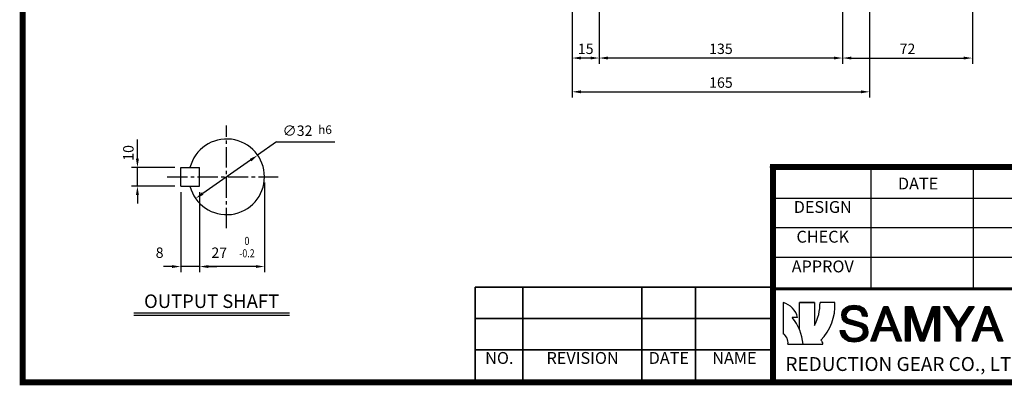
# Model space of a CAD drawing. Extents: x -2 to 840, y -2 to 594.
# Drawn here: x -2 to 545, y -2 to 201 of the extents above; entities that cross this region are included whole.
import ezdxf
from ezdxf.enums import TextEntityAlignment as Align

# ---------------------------------------------------------------- set-up
doc = ezdxf.new("R2010")
doc.units = 0
doc.header["$LTSCALE"] = 15
doc.header["$MEASUREMENT"] = 0
doc.linetypes.add('CENTER2', pattern=[1.125, 0.75, -0.125, 0.125, -0.125])
doc.layers.get('0').update_dxf_attribs({"color": 3, "linetype": 'CONTINUOUS'})
doc.layers.get('DEFPOINTS').update_dxf_attribs({"linetype": 'CONTINUOUS'})
for name, color, linetype in [('1', 1, 'CONTINUOUS'), ('3', 3, 'CONTINUOUS'), ('4', 4, 'CONTINUOUS'), ('5', 5, 'CONTINUOUS'), ('CEN', 1, 'CENTER2'), ('DIM', 2, 'CONTINUOUS'), ('TEXT2', 2, 'CONTINUOUS')]:
    doc.layers.add(name, color=color, linetype=linetype)
doc.styles.add('ROMANS', font='ROMANS.shx')
doc.styles.get("Standard").update_dxf_attribs({"font": 'romans.shx'})
doc.dimstyles.get("Standard").update_dxf_attribs({"dimtxt": 0.18, "dimasz": 0.18, "dimexe": 0.18, "dimexo": 0.0625, "dimgap": 0.09, "dimtad": 0, "dimtih": 1, "dimtoh": 1, "dimdec": 4, "dimzin": 0, "dimtxsty": 'STANDARD', "dimcen": 0.09, "dimazin": 3, "dimtfac": 1, "dimtdec": 4, "dimtofl": 0, "dimtmove": 0, "dimatfit": 3, "dimtolj": 1, "dimtzin": 0})

# ---------------------------------------------------------------- blocks, each defined once
blk = doc.blocks.new('*D9')
at = {"color": 2, "linetype": 'BYBLOCK'}
blk.add_line((122.04, 157.48), (95.48, 138.92), dxfattribs=at)
for points in [[(121.58, 158.14), (122.5, 156.83), (125.97, 160.23)], [(95.02, 139.57), (95.94, 138.26), (91.55, 136.17)]]:
    blk.add_solid(points, dxfattribs=at)
at = {"layer": 'DEFPOINTS', "color": 0, "linetype": 'BYBLOCK'}
for p in [(125.97, 160.23), (91.55, 136.17)]:
    blk.add_point(p, dxfattribs=at)
at = {"color": 4, "linetype": 'BYBLOCK', "insert": (148.07, 173.81), "char_height": 5.76, "attachment_point": 5, "style": 'ROMANS'}
blk.add_mtext('\\A1;∅32', dxfattribs=at)
blk = doc.blocks.new('*D8')
at = {"color": 2, "linetype": 'BYBLOCK'}
for p, q in [((129.76, 145), (129.76, 95.2)), ((93.76, 139.75), (93.76, 95.2)), ((124.96, 98.4), (98.56, 98.4))]:
    blk.add_line(p, q, dxfattribs=at)
for points in [[(98.56, 99.2), (98.56, 97.6), (93.76, 98.4)], [(124.96, 99.2), (124.96, 97.6), (129.76, 98.4)]]:
    blk.add_solid(points, dxfattribs=at)
at = {"layer": 'DEFPOINTS', "color": 0, "linetype": 'BYBLOCK'}
for p in [(129.76, 148.2), (93.76, 142.95), (93.76, 98.4)]:
    blk.add_point(p, dxfattribs=at)
at = {"color": 4, "linetype": 'BYBLOCK', "insert": (104.67, 106.09), "char_height": 5.76, "attachment_point": 5, "style": 'ROMANS'}
blk.add_mtext('\\A1;27', dxfattribs=at)
blk = doc.blocks.new('*D7')
at = {"color": 2, "linetype": 'BYBLOCK'}
for p, q in [((83.26, 139.75), (83.26, 95.2)), ((78.46, 98.4), (73.66, 98.4)), ((93.76, 98.4), (83.26, 98.4)), ((93.76, 98.4), (83.26, 98.4)), ((98.56, 98.4), (103.36, 98.4))]:
    blk.add_line(p, q, dxfattribs=at)
for points in [[(78.46, 99.2), (78.46, 97.6), (83.26, 98.4)], [(98.56, 99.2), (98.56, 97.6), (93.76, 98.4)]]:
    blk.add_solid(points, dxfattribs=at)
at = {"layer": 'DEFPOINTS', "color": 0, "linetype": 'BYBLOCK'}
for p in [(83.26, 142.95), (83.26, 98.4), (93.76, 98.4)]:
    blk.add_point(p, dxfattribs=at)
at = {"color": 4, "linetype": 'BYBLOCK', "insert": (71.57, 106.09), "char_height": 5.76, "attachment_point": 5, "style": 'ROMANS'}
blk.add_mtext('\\A1;8', dxfattribs=at)
blk = doc.blocks.new('*D33')
at = {"color": 2, "linetype": 'BYBLOCK'}
for p, q in [((526.87, 340.59), (526.87, 176.84)), ((454.87, 217.97), (454.87, 176.84)), ((459.67, 180.04), (522.07, 180.04))]:
    blk.add_line(p, q, dxfattribs=at)
for points in [[(459.67, 180.84), (459.67, 179.24), (454.87, 180.04)], [(522.07, 180.84), (522.07, 179.24), (526.87, 180.04)]]:
    blk.add_solid(points, dxfattribs=at)
at = {"layer": 'DEFPOINTS', "color": 0, "linetype": 'BYBLOCK'}
for p in [(526.87, 343.79), (454.87, 221.17), (526.87, 180.04)]:
    blk.add_point(p, dxfattribs=at)
at = {"color": 4, "linetype": 'BYBLOCK', "insert": (490.87, 185.16), "char_height": 5.76, "attachment_point": 5, "style": 'ROMANS'}
blk.add_mtext('\\A1;72', dxfattribs=at)
blk = doc.blocks.new('*D19')
at = {"color": 2, "linetype": 'BYBLOCK'}
for p, q in [((383.7, 255.47), (383.7, 192.97)), ((218.7, 211.72), (218.7, 192.97)), ((223.5, 196.17), (378.9, 196.17))]:
    blk.add_line(p, q, dxfattribs=at)
for points in [[(223.5, 196.97), (223.5, 195.37), (218.7, 196.17)], [(378.9, 196.97), (378.9, 195.37), (383.7, 196.17)]]:
    blk.add_solid(points, dxfattribs=at)
at = {"layer": 'DEFPOINTS', "color": 0, "linetype": 'BYBLOCK'}
for p in [(383.7, 258.67), (218.7, 214.92), (383.7, 196.17)]:
    blk.add_point(p, dxfattribs=at)
at = {"color": 4, "linetype": 'BYBLOCK', "insert": (301.2, 201.29), "char_height": 5.76, "attachment_point": 5, "style": 'ROMANS'}
blk.add_mtext('\\A1;165', dxfattribs=at)
blk = doc.blocks.new('*D17')
at = {"color": 2, "linetype": 'BYBLOCK'}
for p, q in [((233.7, 252.85), (233.7, 211.72)), ((363.9, 214.92), (238.5, 214.92))]:
    blk.add_line(p, q, dxfattribs=at)
for points in [[(238.5, 215.72), (238.5, 214.12), (233.7, 214.92)], [(363.9, 215.72), (363.9, 214.12), (368.7, 214.92)]]:
    blk.add_solid(points, dxfattribs=at)
at = {"layer": 'DEFPOINTS', "color": 0, "linetype": 'BYBLOCK'}
for p in [(233.7, 256.05), (233.7, 214.92), (368.7, 214.92)]:
    blk.add_point(p, dxfattribs=at)
at = {"color": 4, "linetype": 'BYBLOCK', "insert": (301.2, 220.04), "char_height": 5.76, "attachment_point": 5, "style": 'ROMANS'}
blk.add_mtext('\\A1;135', dxfattribs=at)
blk = doc.blocks.new('*D18')
at = {"color": 2, "linetype": 'BYBLOCK'}
for p, q in [((218.7, 255.47), (218.7, 211.72)), ((228.9, 214.92), (223.5, 214.92))]:
    blk.add_line(p, q, dxfattribs=at)
for points in [[(223.5, 215.72), (223.5, 214.12), (218.7, 214.92)], [(228.9, 215.72), (228.9, 214.12), (233.7, 214.92)]]:
    blk.add_solid(points, dxfattribs=at)
at = {"layer": 'DEFPOINTS', "color": 0, "linetype": 'BYBLOCK'}
for p in [(218.7, 258.67), (218.7, 214.92), (233.7, 214.92)]:
    blk.add_point(p, dxfattribs=at)
at = {"color": 4, "linetype": 'BYBLOCK', "insert": (226.2, 220.04), "char_height": 5.76, "attachment_point": 5, "style": 'ROMANS'}
blk.add_mtext('\\A1;15', dxfattribs=at)
blk = doc.blocks.new('*X1')
at = {"color": 0}
for p, q in [((236.33, 20.31), (236.88, 20.86)), ((236.35, 20.51), (236.7, 20.86)), ((236.45, 20.78), (236.52, 20.86)), ((236.5, 20.31), (237.05, 20.86)), ((236.68, 20.31), (237.23, 20.86)), ((236.86, 20.31), (237.41, 20.86)), ((237.03, 20.31), (237.59, 20.86)), ((237.21, 20.31), (237.76, 20.86)), ((237.39, 20.31), (237.94, 20.86)), ((237.56, 20.31), (238.12, 20.86)), ((237.74, 20.31), (238.29, 20.86)), ((237.92, 20.31), (238.45, 20.83)), ((238.09, 20.31), (238.49, 20.7)), ((238.27, 20.31), (238.54, 20.57)), ((238.45, 20.31), (238.59, 20.44)), ((238.62, 20.31), (238.63, 20.31))]:
    blk.add_line(p, q, dxfattribs=at)
blk = doc.blocks.new('*X2')
at = {"color": 0}
for p, q in [((236.25, 22.17), (237.3, 23.22)), ((236.35, 22.45), (237.39, 23.49)), ((236.46, 22.73), (237.49, 23.77)), ((236.56, 23.01), (237.58, 24.04)), ((236.66, 23.3), (237.68, 24.31)), ((236.77, 23.58), (237.58, 24.39)), ((236.87, 23.86), (237.41, 24.39)), ((236.98, 24.14), (237.23, 24.39)), ((237.42, 23.52), (237.91, 24.01)), ((237.47, 23.39), (237.96, 23.88)), ((237.49, 23.77), (237.86, 24.13)), ((237.52, 23.26), (238.01, 23.75)), ((237.57, 23.14), (238.06, 23.63)), ((237.58, 24.04), (237.81, 24.26)), ((237.61, 23.01), (238.11, 23.5)), ((237.66, 22.88), (238.16, 23.37)), ((237.68, 24.31), (237.76, 24.39)), ((237.71, 22.75), (238.21, 23.25)), ((235.62, 20.49), (236.73, 21.59)), ((235.73, 20.77), (236.83, 21.87)), ((235.83, 21.05), (236.92, 22.14)), ((235.94, 21.33), (237.02, 22.41)), ((236.04, 21.61), (237.11, 22.68)), ((236.14, 21.89), (237.2, 22.95)), ((237.76, 22.62), (238.26, 23.12)), ((237.81, 22.49), (238.31, 22.99)), ((237.86, 22.36), (238.36, 22.87)), ((237.9, 22.24), (238.41, 22.74)), ((237.95, 22.11), (238.46, 22.61)), ((238, 21.98), (238.51, 22.48)), ((238.05, 21.85), (238.56, 22.36)), ((238.1, 21.72), (238.61, 22.23)), ((238.14, 21.59), (238.66, 22.1)), ((238.19, 21.46), (238.71, 21.98)), ((238.24, 21.34), (238.76, 21.85)), ((238.29, 21.21), (238.81, 21.72)), ((238.34, 21.08), (238.86, 21.6)), ((235, 18.8), (236.16, 19.97)), ((235.1, 19.08), (236.26, 20.24)), ((235.21, 19.36), (236.35, 20.51)), ((235.31, 19.64), (236.45, 20.78)), ((235.41, 19.92), (236.54, 21.05)), ((235.52, 20.2), (236.64, 21.32)), ((238.39, 20.95), (238.91, 21.47)), ((238.45, 20.83), (238.95, 21.34)), ((238.49, 20.7), (239, 21.22)), ((238.54, 20.57), (239.05, 21.09)), ((238.59, 20.44), (239.1, 20.96)), ((238.63, 20.31), (239.15, 20.84)), ((238.68, 20.18), (239.2, 20.71)), ((238.73, 20.05), (239.25, 20.58)), ((238.77, 19.92), (239.3, 20.45)), ((238.82, 19.79), (239.35, 20.33)), ((238.87, 19.66), (239.4, 20.2)), ((238.91, 19.53), (239.45, 20.07)), ((238.96, 19.4), (239.5, 19.95)), ((234.94, 18.56), (236.07, 19.7)), ((235.11, 18.56), (235.98, 19.42)), ((235.29, 18.56), (235.88, 19.15)), ((235.47, 18.56), (235.79, 18.88)), ((235.64, 18.56), (235.69, 18.61)), ((239.01, 19.27), (239.55, 19.82)), ((239.05, 19.14), (239.6, 19.69)), ((239.1, 19.01), (239.65, 19.57)), ((239.15, 18.88), (239.7, 19.44)), ((239.19, 18.75), (239.75, 19.31)), ((239.24, 18.62), (239.8, 19.19)), ((239.34, 18.55), (239.85, 19.06)), ((239.52, 18.55), (239.9, 18.93)), ((239.7, 18.55), (239.95, 18.81)), ((239.87, 18.55), (240, 18.68))]:
    blk.add_line(p, q, dxfattribs=at)
blk = doc.blocks.new('*X0')
at = {"color": 0}
for p, q in [((230.03, 22.85), (231.72, 24.54)), ((230.05, 23.04), (231.52, 24.52)), ((230.06, 22.7), (231.92, 24.57)), ((230.08, 23.25), (231.32, 24.49)), ((230.09, 22.55), (230.83, 23.3)), ((230.13, 23.48), (231.03, 24.38)), ((230.26, 23.78), (230.71, 24.23)), ((231.21, 23.67), (232.12, 24.59)), ((231.52, 23.8), (232.28, 24.57)), ((231.75, 23.86), (232.44, 24.55)), ((231.95, 23.88), (232.59, 24.53)), ((232.14, 23.89), (232.75, 24.51)), ((232.3, 23.88), (232.9, 24.48)), ((232.45, 23.86), (233.05, 24.45)), ((232.61, 23.83), (233.16, 24.39)), ((232.74, 23.79), (233.28, 24.33)), ((232.86, 23.73), (233.39, 24.27)), ((232.98, 23.68), (233.51, 24.21)), ((233.09, 23.61), (233.63, 24.15)), ((233.18, 23.52), (233.71, 24.05)), ((233.26, 23.43), (233.79, 23.96)), ((233.34, 23.33), (233.88, 23.87)), ((233.4, 23.21), (233.96, 23.77)), ((233.46, 23.1), (234.03, 23.66)), ((233.49, 22.95), (234.08, 23.54)), ((233.51, 22.79), (234.14, 23.42)), ((233.64, 22.74), (234.19, 23.3)), ((230.12, 22.4), (230.76, 23.04)), ((230.14, 22.25), (230.72, 22.83)), ((230.22, 22.15), (230.76, 22.7)), ((230.29, 22.05), (230.81, 22.56)), ((230.37, 21.95), (230.89, 22.47)), ((230.45, 21.85), (230.97, 22.38)), ((230.55, 21.78), (231.08, 22.31)), ((230.66, 21.71), (231.21, 22.26)), ((230.77, 21.64), (231.34, 22.21)), ((230.88, 21.58), (231.47, 22.17)), ((231, 21.52), (231.61, 22.13)), ((231.14, 21.48), (231.74, 22.09)), ((231.28, 21.44), (231.88, 22.05)), ((231.42, 21.41), (232.02, 22.01)), ((231.55, 21.37), (232.16, 21.97)), ((231.69, 21.33), (232.29, 21.93)), ((231.83, 21.29), (232.43, 21.89)), ((231.97, 21.25), (232.57, 21.85)), ((232.11, 21.21), (232.7, 21.81)), ((232.24, 21.17), (232.84, 21.77)), ((232.38, 21.13), (232.98, 21.73)), ((232.52, 21.1), (233.11, 21.69)), ((232.66, 21.06), (233.25, 21.65)), ((232.8, 21.02), (233.39, 21.61)), ((232.93, 20.98), (233.51, 21.55)), ((233.81, 22.74), (234.23, 23.16)), ((233.98, 22.73), (234.25, 23)), ((234.15, 22.73), (234.27, 22.84)), ((229.79, 20.31), (229.83, 20.35)), ((229.81, 20.15), (230.01, 20.35)), ((229.83, 19.99), (230.19, 20.35)), ((229.85, 19.84), (230.36, 20.35)), ((229.91, 19.72), (230.54, 20.35)), ((229.97, 19.6), (230.57, 20.21)), ((230.02, 19.48), (230.59, 20.05)), ((230.08, 19.36), (230.62, 19.9)), ((232.32, 18.42), (234.35, 20.45)), ((232.52, 18.44), (234.37, 20.3)), ((232.71, 18.46), (234.4, 20.15)), ((232.91, 18.48), (234.4, 19.97)), ((233.06, 20.93), (233.62, 21.49)), ((233.19, 20.88), (233.73, 21.42)), ((233.31, 20.82), (233.84, 21.36)), ((233.4, 20.74), (233.96, 21.29)), ((233.49, 20.65), (234.03, 21.19)), ((233.57, 20.55), (234.1, 21.08)), ((233.61, 20.42), (234.17, 20.98)), ((233.64, 20.27), (234.24, 20.87)), ((233.64, 19.91), (234.32, 20.6)), ((233.66, 20.12), (234.29, 20.75)), ((230.15, 19.26), (230.69, 19.8)), ((230.24, 19.17), (230.76, 19.69)), ((230.33, 19.08), (230.83, 19.58)), ((230.42, 18.99), (230.92, 19.5)), ((230.5, 18.9), (231.01, 19.41)), ((230.6, 18.82), (231.1, 19.32)), ((230.72, 18.76), (231.22, 19.26)), ((230.83, 18.7), (231.34, 19.21)), ((230.95, 18.64), (231.47, 19.16)), ((231.07, 18.58), (231.6, 19.11)), ((231.18, 18.52), (231.76, 19.09)), ((231.33, 18.49), (231.92, 19.08)), ((231.49, 18.47), (232.08, 19.06)), ((231.65, 18.45), (232.26, 19.07)), ((231.8, 18.43), (232.45, 19.08)), ((231.96, 18.41), (232.66, 19.12)), ((232.12, 18.39), (232.91, 19.18)), ((233.18, 18.57), (234.35, 19.75)), ((233.47, 18.69), (234.27, 19.49))]:
    blk.add_line(p, q, dxfattribs=at)
blk = doc.blocks.new('*X3')
at = {"color": 0}
for p, q in [((240.76, 23.68), (241.48, 24.4)), ((240.76, 23.86), (241.31, 24.4)), ((240.76, 24.03), (241.13, 24.4)), ((240.76, 24.21), (240.95, 24.4)), ((240.76, 24.39), (240.78, 24.4)), ((240.76, 23.5), (241.52, 24.26)), ((240.76, 23.33), (241.52, 24.08)), ((240.76, 23.15), (241.52, 23.9)), ((240.76, 22.97), (241.52, 23.73)), ((240.76, 22.8), (241.52, 23.55)), ((240.76, 22.62), (241.52, 23.37)), ((240.76, 22.44), (241.52, 23.2)), ((241.52, 24.08), (241.84, 24.4)), ((241.52, 24.26), (241.66, 24.4)), ((241.52, 23.9), (241.95, 24.34)), ((241.52, 23.73), (242, 24.21)), ((241.52, 23.55), (242.04, 24.07)), ((241.52, 23.38), (242.08, 23.94)), ((241.57, 23.25), (242.13, 23.81)), ((241.61, 23.12), (242.17, 23.68)), ((241.66, 22.98), (242.22, 23.54)), ((241.7, 22.85), (242.26, 23.41)), ((241.75, 22.72), (242.3, 23.28)), ((244.44, 22.06), (245.62, 23.23)), ((244.54, 22.33), (245.69, 23.48)), ((244.64, 22.61), (245.69, 23.66)), ((244.74, 22.88), (245.69, 23.84)), ((244.83, 23.16), (245.69, 24.01)), ((244.93, 23.43), (245.69, 24.19)), ((245.03, 23.71), (245.69, 24.37)), ((245.13, 23.98), (245.54, 24.39)), ((245.23, 24.26), (245.36, 24.39)), ((245.69, 23.66), (246.42, 24.39)), ((245.69, 23.84), (246.24, 24.39)), ((245.69, 24.01), (246.07, 24.39)), ((245.69, 24.19), (245.89, 24.39)), ((245.69, 24.37), (245.71, 24.39)), ((245.69, 23.48), (246.46, 24.25)), ((245.69, 23.31), (246.46, 24.07)), ((245.69, 23.13), (246.46, 23.9)), ((245.69, 22.95), (246.46, 23.72)), ((245.69, 22.78), (246.46, 23.54)), ((245.69, 22.6), (246.46, 23.36)), ((245.69, 22.42), (246.46, 23.19)), ((240.76, 22.27), (241.52, 23.02)), ((240.76, 22.09), (241.52, 22.84)), ((240.76, 21.91), (241.52, 22.67)), ((240.76, 21.74), (241.52, 22.49)), ((240.76, 21.56), (241.52, 22.31)), ((240.76, 21.38), (241.52, 22.14)), ((240.76, 21.21), (241.52, 21.96)), ((240.76, 21.03), (241.52, 21.78)), ((240.76, 20.85), (241.52, 21.61)), ((241.79, 22.59), (242.35, 23.15)), ((241.84, 22.46), (242.39, 23.01)), ((241.88, 22.33), (242.44, 22.88)), ((241.93, 22.2), (242.48, 22.75)), ((241.98, 22.07), (242.52, 22.61)), ((242.02, 21.93), (242.57, 22.48)), ((242.07, 21.8), (242.61, 22.35)), ((242.11, 21.67), (242.66, 22.22)), ((242.16, 21.54), (242.7, 22.08)), ((242.2, 21.41), (242.74, 21.95)), ((242.25, 21.28), (242.79, 21.82)), ((242.29, 21.15), (242.83, 21.68)), ((242.34, 21.02), (242.88, 21.55)), ((243.85, 20.41), (245, 21.55)), ((243.95, 20.68), (245.1, 21.83)), ((244.05, 20.96), (245.2, 22.11)), ((244.15, 21.23), (245.31, 22.39)), ((244.24, 21.51), (245.41, 22.67)), ((244.34, 21.78), (245.51, 22.95)), ((245.69, 22.25), (246.46, 23.01)), ((245.69, 22.07), (246.46, 22.83)), ((245.69, 21.89), (246.46, 22.66)), ((245.69, 21.72), (246.46, 22.48)), ((245.69, 21.54), (246.46, 22.3)), ((245.69, 21.36), (246.46, 22.13)), ((245.69, 21.19), (246.46, 21.95)), ((245.69, 21.01), (246.46, 21.77)), ((245.69, 20.83), (246.46, 21.6)), ((240.76, 20.68), (241.52, 21.43)), ((240.76, 20.5), (241.52, 21.25)), ((240.76, 20.32), (241.52, 21.08)), ((240.76, 20.14), (241.52, 20.9)), ((240.76, 19.97), (241.52, 20.72)), ((240.76, 19.79), (241.52, 20.55)), ((240.76, 19.61), (241.52, 20.37)), ((240.76, 19.44), (241.52, 20.19)), ((240.76, 19.26), (241.52, 20.01)), ((242.39, 20.88), (242.92, 21.42)), ((242.43, 20.75), (242.96, 21.29)), ((242.48, 20.62), (243.01, 21.15)), ((242.52, 20.49), (243.05, 21.02)), ((242.57, 20.36), (243.1, 20.89)), ((242.61, 20.23), (243.14, 20.75)), ((242.66, 20.1), (243.18, 20.62)), ((242.71, 19.97), (243.23, 20.49)), ((242.75, 19.84), (243.27, 20.36)), ((242.8, 19.7), (243.32, 20.22)), ((242.84, 19.57), (243.36, 20.09)), ((242.89, 19.44), (243.4, 19.96)), ((243.07, 18.92), (244.58, 20.43)), ((243.12, 18.79), (244.48, 20.15)), ((243.16, 18.65), (244.37, 19.87)), ((243.56, 19.58), (244.68, 20.71)), ((243.65, 19.86), (244.79, 20.99)), ((243.75, 20.13), (244.89, 21.27)), ((245.69, 20.66), (246.46, 21.42)), ((245.69, 20.48), (246.46, 21.24)), ((245.69, 20.3), (246.46, 21.07)), ((245.69, 20.12), (246.46, 20.89)), ((245.69, 19.95), (246.46, 20.71)), ((245.69, 19.77), (246.46, 20.54)), ((245.69, 19.59), (246.46, 20.36)), ((245.69, 19.42), (246.46, 20.18)), ((245.69, 19.24), (246.46, 20.01)), ((240.76, 19.08), (241.52, 19.84)), ((240.76, 18.91), (241.52, 19.66)), ((240.76, 18.73), (241.52, 19.48)), ((240.77, 18.56), (241.52, 19.31)), ((240.95, 18.56), (241.52, 19.13)), ((241.12, 18.56), (241.52, 18.95)), ((241.3, 18.56), (241.52, 18.78)), ((241.48, 18.56), (241.52, 18.6)), ((242.93, 19.31), (243.45, 19.83)), ((242.98, 19.18), (243.49, 19.69)), ((243.02, 19.05), (243.54, 19.56)), ((243.24, 18.56), (244.27, 19.59)), ((243.42, 18.56), (244.17, 19.31)), ((243.6, 18.56), (244.06, 19.03)), ((243.78, 18.56), (243.96, 18.75)), ((245.69, 19.06), (246.46, 19.83)), ((245.69, 18.89), (246.46, 19.65)), ((245.69, 18.71), (246.46, 19.48)), ((245.72, 18.56), (246.46, 19.3)), ((245.9, 18.56), (246.46, 19.12)), ((246.07, 18.56), (246.46, 18.95)), ((246.25, 18.56), (246.46, 18.77)), ((246.43, 18.56), (246.46, 18.59))]:
    blk.add_line(p, q, dxfattribs=at)
blk = doc.blocks.new('*X4')
at = {"color": 0}
for p, q in [((247.2, 24.29), (247.31, 24.4)), ((247.27, 24.18), (247.49, 24.4)), ((247.34, 24.07), (247.67, 24.4)), ((247.41, 23.96), (247.84, 24.4)), ((247.47, 23.85), (248, 24.38)), ((247.54, 23.74), (248.06, 24.27)), ((247.61, 23.63), (248.13, 24.16)), ((247.68, 23.52), (248.2, 24.04)), ((247.75, 23.42), (248.26, 23.93)), ((247.81, 23.31), (248.33, 23.82)), ((247.88, 23.2), (248.4, 23.71)), ((247.95, 23.09), (248.46, 23.6)), ((248.02, 22.98), (248.53, 23.49)), ((248.08, 22.87), (248.6, 23.38)), ((248.15, 22.76), (248.66, 23.27)), ((249.17, 21.13), (251.94, 23.9)), ((249.24, 21.02), (251.6, 23.39)), ((249.91, 22.04), (252.26, 24.4)), ((250.23, 22.54), (252.09, 24.4)), ((250.56, 23.04), (251.91, 24.4)), ((250.88, 23.55), (251.73, 24.4)), ((251.21, 24.05), (251.55, 24.4)), ((248.22, 22.65), (248.73, 23.16)), ((248.29, 22.54), (248.79, 23.05)), ((248.36, 22.44), (248.86, 22.94)), ((248.42, 22.33), (248.93, 22.83)), ((248.49, 22.22), (248.99, 22.72)), ((248.56, 22.11), (249.06, 22.61)), ((248.63, 22), (249.13, 22.5)), ((248.7, 21.89), (249.19, 22.39)), ((248.76, 21.78), (249.26, 22.28)), ((248.83, 21.67), (249.32, 22.17)), ((248.9, 21.56), (249.39, 22.06)), ((248.97, 21.45), (249.46, 21.95)), ((249.03, 21.35), (249.52, 21.84)), ((249.1, 21.24), (249.59, 21.72)), ((249.3, 20.9), (251.27, 22.88)), ((249.3, 20.72), (250.94, 22.37)), ((249.3, 20.55), (250.6, 21.86)), ((249.3, 20.37), (250.27, 21.35)), ((249.3, 20.19), (249.99, 20.89)), ((249.3, 20.02), (249.99, 20.71)), ((249.3, 19.84), (249.99, 20.53)), ((249.3, 19.66), (249.99, 20.36)), ((249.3, 19.49), (249.99, 20.18)), ((249.3, 19.31), (249.99, 20)), ((249.3, 19.13), (249.99, 19.83)), ((249.3, 18.96), (249.99, 19.65)), ((249.3, 18.78), (249.99, 19.47)), ((249.3, 18.6), (249.99, 19.3)), ((249.44, 18.57), (249.99, 19.12)), ((249.61, 18.57), (249.99, 18.94)), ((249.79, 18.57), (249.99, 18.77)), ((249.97, 18.57), (249.99, 18.59))]:
    blk.add_line(p, q, dxfattribs=at)

msp = doc.modelspace()

# ---------------------------------------------------------------- linework, layer by layer
at = {"color": 2, "linetype": 'BYBLOCK'}
for p, q in [((63.65984, 124.13835), (63.65984, 134.81152)), ((84.45984, 119.33835), (60.45984, 119.33835)), ((63.65984, 108.83835), (63.65984, 119.33835)), ((63.65984, 108.83835), (63.65984, 119.33835)), ((84.45984, 108.83835), (60.45984, 108.83835)), ((63.65984, 104.03835), (63.65984, 99.23835))]:
    msp.add_line(p, q, dxfattribs=at)
at = {"color": 1}
for points in [[(0, 590.7, 3.3, 3.3, 0), (838.2, 590.7, 3.3, 3.3, 0), (838.2, 0, 3.3, 3.3, 0), (0, 0, 3.3, 3.3, 0), (0, 592.35, 3.3, 3.3, 0)], [(838.2, 119.625, 3.3, 3.3, 0), (414.58208, 119.625, 3.3, 3.3, 0)], [(416.23155, 119.625, 3.3, 3.3, 0), (416.23155, 1.65, 3.3, 3.3, 0)], [(583.91749, 51.975, 1.65, 1.65, 0), (415.40655, 51.975, 1.65, 1.65, 0)]]:
    msp.add_lwpolyline(points, format="xyseb", dxfattribs=at)
at = {"color": 2, "linetype": 'BYBLOCK'}
for points in [[(62.85984, 124.13835), (64.45984, 124.13835), (63.65984, 119.33835)], [(62.85984, 104.03835), (64.45984, 104.03835), (63.65984, 108.83835)]]:
    msp.add_solid(points, dxfattribs=at)
at = {"layer": '1'}
for p, q in [((470.68155, 52.8), (470.68155, 118.8)), ((527.44428, 52.8), (527.44428, 118.8)), ((416.26316, 52.80461), (251.06655, 52.80461)), ((251.06655, 0), (251.06655, 52.80461)), ((416.26316, 52.63961), (251.23155, 52.63961)), ((251.23155, 0), (251.23155, 52.63961)), ((277.54905, 0), (277.54905, 52.63961)), ((277.71405, 0), (277.71405, 52.63961)), ((343.54905, 0), (343.54905, 52.63961)), ((343.71405, 0), (343.71405, 52.63961)), ((373.24905, 0), (373.24905, 52.63961)), ((373.41405, 0), (373.41405, 52.63961)), ((148.01379, 38.40546), (61.61379, 38.40546)), ((148.01379, 37.10546), (61.61379, 37.10546)), ((416.26316, 35.39711), (251.23155, 35.39711)), ((416.26316, 35.23211), (251.23155, 35.23211)), ((416.26316, 17.98961), (251.23155, 17.98961)), ((416.26316, 17.82461), (251.23155, 17.82461))]:
    msp.add_line(p, q, dxfattribs=at)
at = {"layer": '3'}
for p, q in [((87.65984, 108.83835), (87.65984, 119.33835)), ((87.65984, 119.33835), (98.15984, 119.33835)), ((98.15984, 108.83835), (98.15984, 119.33835)), ((87.65984, 108.83835), (98.15984, 108.83835)), ((421.90326, 44.23947), (421.90326, 27.01276)), ((431.06063, 29.06534), (431.06063, 44.23947)), ((431.06063, 44.23947), (439.23475, 44.23947)), ((439.23475, 44.23947), (431.06063, 44.23947)), ((439.23475, 44.23947), (439.23475, 31.62276)), ((450.65286, 44.23947), (442.37917, 44.23947)), ((454.42468, 37.21335), (454.68361, 38.89581)), ((454.68361, 38.89581), (455.26622, 40.28708)), ((455.26622, 40.28708), (456.69039, 41.61363)), ((456.69039, 41.61363), (458.60005, 42.45486)), ((457.01406, 38.41048), (456.69039, 37.05157)), ((457.72614, 39.38113), (457.01406, 38.41048)), ((458.72952, 39.99588), (457.72614, 39.38113)), ((458.60005, 42.45486), (461.35127, 42.77841)), ((459.86238, 40.35179), (458.72952, 39.99588)), ((461.09233, 40.48121), (459.86238, 40.35179)), ((461.54548, 40.48121), (461.09233, 40.48121)), ((461.35127, 42.77841), (464.26433, 42.39015)), ((463.19621, 40.25472), (461.54548, 40.48121)), ((464.42616, 39.63997), (463.19621, 40.25472)), ((464.26433, 42.39015), (466.30346, 41.32244)), ((465.30008, 38.76639), (464.42616, 39.63997)), ((465.78559, 37.82809), (465.30008, 38.76639)), ((466.30346, 41.32244), (467.53342, 39.96353)), ((467.53342, 39.96353), (468.27787, 38.31342)), ((468.27787, 38.31342), (468.47207, 36.63095)), ((470.54428, 22.88832), (477.67547, 42.12041)), ((479.77266, 42.12041), (473.06991, 22.88832)), ((477.67547, 42.12041), (479.94111, 42.12041)), ((482.13246, 30.46234), (478.78972, 39.37297)), ((479.94111, 42.12041), (487.518, 22.85119)), ((489.85792, 22.88832), (489.85792, 42.15753)), ((489.85792, 42.15753), (493.72065, 42.15753)), ((492.34641, 42.15753), (492.34641, 22.88832)), ((497.88051, 22.88832), (492.34641, 38.81605)), ((493.72065, 42.15753), (499.0319, 26.11842)), ((499.0319, 26.11842), (504.75171, 42.12041)), ((506.12595, 38.96456), (500.18329, 22.88832)), ((504.75171, 42.12041), (508.65158, 42.12041)), ((506.12595, 22.88832), (506.12595, 42.12041)), ((508.65158, 42.12041), (508.65158, 22.88832)), ((518.02364, 30.68532), (510.8861, 42.14431)), ((510.8861, 42.14431), (513.69786, 42.14431)), ((513.69786, 42.14431), (519.16688, 33.03272)), ((519.16688, 33.03272), (525.06849, 42.14431)), ((527.81845, 42.14431), (520.31013, 30.65444)), ((525.06849, 42.14431), (527.81845, 42.14431)), ((526.7726, 22.88832), (533.90379, 42.12041)), ((526.7726, 22.88832), (533.90379, 42.12041)), ((536.00097, 42.12041), (529.29822, 22.88832)), ((535.01803, 39.37297), (531.89814, 30.46234)), ((533.90379, 42.12041), (536.16943, 42.12041)), ((533.90379, 42.12041), (536.16943, 42.12041)), ((538.36078, 30.46234), (535.01803, 39.37297)), ((538.36078, 30.46234), (535.01803, 39.37297)), ((536.16943, 42.12041), (543.74631, 22.85119)), ((536.16943, 42.12041), (543.74631, 22.85119)), ((429.90629, 35.91843), (426.86668, 35.91843)), ((454.81308, 35.07791), (454.42468, 37.21335)), ((455.84884, 33.68665), (454.81308, 35.07791)), ((457.43483, 32.71599), (455.84884, 33.68665)), ((456.69039, 37.05157), (457.01406, 36.04857)), ((457.01406, 36.04857), (457.69377, 35.33675)), ((457.69377, 35.33675), (458.85899, 34.88378)), ((458.85899, 34.88378), (465.65612, 32.91012)), ((465.65612, 32.91012), (467.40395, 31.90712)), ((465.94743, 36.69567), (465.78559, 37.82809)), ((468.47207, 36.63095), (465.94743, 36.69567)), ((453.84206, 27.15093), (453.61549, 28.80103)), ((453.61549, 28.80103), (456.17251, 28.80103)), ((456.17251, 28.80103), (456.33434, 27.40977)), ((456.33434, 27.40977), (457.04642, 26.30969)), ((464.23196, 30.80705), (457.43483, 32.71599)), ((465.39718, 30.28937), (464.23196, 30.80705)), ((466.20636, 29.35107), (465.39718, 30.28937)), ((466.174, 26.60089), (466.4653, 27.86274)), ((466.4653, 27.86274), (466.20636, 29.35107)), ((467.40395, 31.90712), (468.47207, 30.32172)), ((468.47207, 30.32172), (468.92522, 27.79803)), ((468.92522, 27.79803), (468.60154, 26.27734)), ((482.83815, 28.64309), (475.07556, 28.64309)), ((475.7096, 30.46234), (482.18484, 30.46234)), ((484.91809, 22.85119), (482.18484, 30.46234)), ((518.02364, 22.90186), (518.02364, 30.68532)), ((520.31013, 30.65444), (520.31013, 22.90186)), ((531.30387, 28.64309), (529.29822, 22.88832)), ((539.06647, 28.64309), (531.30387, 28.64309)), ((539.06647, 28.64309), (531.30387, 28.64309)), ((531.89814, 30.46234), (538.36078, 30.46234)), ((531.93792, 30.46234), (538.41316, 30.46234)), ((541.1464, 22.85119), (538.41316, 30.46234)), ((541.1464, 22.85119), (539.06647, 28.64309)), ((454.71598, 25.30669), (453.84206, 27.15093)), ((456.23724, 23.786), (454.71598, 25.30669)), ((458.30875, 22.71828), (456.23724, 23.786)), ((457.04642, 26.30969), (458.04981, 25.33904)), ((458.04981, 25.33904), (459.47397, 24.7243)), ((461.31891, 22.33002), (458.30875, 22.71828)), ((459.47397, 24.7243), (461.15707, 24.53017)), ((461.15707, 24.53017), (462.8078, 24.62723)), ((464.13486, 22.65357), (461.31891, 22.33002)), ((462.8078, 24.62723), (464.19959, 25.01549)), ((466.3682, 23.52716), (464.13486, 22.65357)), ((464.19959, 25.01549), (465.39718, 25.66259)), ((465.39718, 25.66259), (466.174, 26.60089)), ((467.88946, 24.85372), (466.3682, 23.52716)), ((468.60154, 26.27734), (467.88946, 24.85372)), ((473.06991, 22.88832), (470.54428, 22.88832)), ((487.518, 22.85119), (484.91809, 22.85119)), ((492.34641, 22.88832), (489.85792, 22.88832)), ((500.18329, 22.88832), (497.88051, 22.88832)), ((508.65158, 22.88832), (506.12595, 22.88832)), ((520.31013, 22.90186), (518.02364, 22.90186)), ((529.29822, 22.88832), (526.7726, 22.88832)), ((529.29822, 22.88832), (526.7726, 22.88832)), ((543.74631, 22.85119), (541.1464, 22.85119)), ((543.74631, 22.85119), (541.1464, 22.85119)), ((424.56077, 21.23979), (443.95139, 21.23979))]:
    msp.add_line(p, q, dxfattribs=at)
at = {"layer": '3', "color": 1}
for p, q in [((588.86749, 85.8), (417.05655, 85.8)), ((588.86749, 69.3), (417.05655, 69.3)), ((583.91749, 51.975), (415.40655, 51.975))]:
    msp.add_line(p, q, dxfattribs=at)
at = {"layer": '3'}
for centre, radius, start, end in [((113.15984, 114.08835), 21, 194.4775122, 165.5224878), ((419.35386, 33.77839), 10.76725, 11.4641334, 76.3037592), ((416.17973, 44.06888), 26.2, 331.6378498, 0.3730558), ((422.16753, 43.02454), 28.51123, 316.3530131, 2.4422366), ((407.21125, 19.17986), 25.81696, 4.5764729, 40.4177287), ((418.53615, 21.9646), 6.06806, 353.1398217, 56.2967509), ((441.26437, 21.13727), 2.68897, 2.1849164, 55.2147737)]:
    msp.add_arc(centre, radius, start, end, dxfattribs=at)
at = {"layer": '5', "color": 1}
for p, q in [((414.58208, 119.625), (583.91749, 119.625)), ((416.23155, 52.8), (416.23155, 119.625)), ((417.05655, 102.3), (588.86749, 102.3)), ((416.23155, 1.65), (416.23155, 51.15)), ((-1.65, 0), (839.85, 0))]:
    msp.add_line(p, q, dxfattribs=at)
at = {"layer": 'CEN'}
for p, q in [((113.15984, 85.58835), (113.15984, 142.58835)), ((80.15984, 114.08835), (141.65984, 114.08835))]:
    msp.add_line(p, q, dxfattribs=at)
at = {"layer": 'DEFPOINTS', "color": 0, "linetype": 'BYBLOCK'}
for p in [(63.65984, 119.33835), (87.65984, 119.33835), (87.65984, 108.83835)]:
    msp.add_point(p, dxfattribs=at)
at = {"layer": 'DIM'}
for q in [(130.37081, 126.12092), (173.2673, 133.44336)]:
    msp.add_line((140.84457, 133.44336), q, dxfattribs=at)

# ---------------------------------------------------------------- block references
at = {"layer": '3', "xscale": 3.3, "yscale": 3.3, "zscale": 3.3}
for name, p in [('*X0', (-304.6568, -38.36519)), ('*X2', (-304.6568, -38.36519)), ('*X3', (-304.6568, -38.36519)), ('*X4', (-304.6568, -38.36519)), ('*X2', (-248.42848, -38.36519)), ('*X1', (-304.6568, -38.36519)), ('*X1', (-248.42848, -38.36519))]:
    msp.add_blockref(name, p, dxfattribs=at)

# ---------------------------------------------------------------- texts
at = {"color": 4, "linetype": 'BYBLOCK', "style": 'ROMANS', "width": 0.8}
for s, p in [('0', (124.42416, 77.90924)), ('-0.2', (124.42416, 71.0595))]:
    msp.add_text(s, height=4.5, dxfattribs=at).set_placement(p, align=Align.MIDDLE)
at = {"layer": '3', "style": 'ROMANS'}
msp.add_text('REDUCTION GEAR CO., LTD.', height=7.722, dxfattribs=at).set_placement((423.15174, 6.31148))
at = {"layer": '4', "style": 'ROMANS'}
msp.add_text('OUTPUT SHAFT', height=7.5, dxfattribs=at).set_placement((104.81379, 41.28963), align=Align.CENTER)
at = {"layer": 'DIM', "color": 4, "style": 'ROMANS'}
msp.add_text('h6', height=4.8, dxfattribs=at).set_placement((163.93233, 137.85586))
msp.add_text('10', height=5.76, rotation=90, dxfattribs=at).set_placement((61.51089, 123.01438))
at = {"layer": 'TEXT2', "style": 'ROMANS'}
msp.add_text('DATE', height=6.6, dxfattribs=at).set_placement((485.57192, 107.06557))
for s, p in [('DESIGN', (443.86905, 94.05)), ('CHECK', (443.86905, 77.55)), ('APPROV', (443.86905, 61.05)), ('NO.', (264.43155, 10.23461)), ('REVISION', (310.63155, 10.23461)), ('DATE', (358.48155, 10.23461)), ('NAME', (394.85986, 10.23461))]:
    msp.add_text(s, height=6.6, dxfattribs=at).set_placement(p, align=Align.CENTER)

# ---------------------------------------------------------------- dimensions: what is measured, and where the dimension line sits
at = {"layer": 'DIM'}
dim = msp.add_linear_dim(base=(526.8686, 180.04153), p1=(454.8686, 221.1676), p2=(526.8686, 343.79153), text='72', dimstyle='STANDARD', override={"dimscale": 32, "dimasz": 0.15, "dimexe": 0.1, "dimexo": 0.1, "dimgap": 0.07, "dimtad": 1, "dimtih": 0, "dimtxsty": 'ROMANS', "dimclrd": 2, "dimclre": 2, "dimclrt": 4, "dimtix": 1, "dimtofl": 1}, dxfattribs=at)
dim.commit()
dim.dimension.update_dxf_attribs({"geometry": '*D33', "text_midpoint": (490.8686, 185.16153)})
for base, p1, p2, text, picture, middle in [((469.8686, 161.29153), (304.8686, 180.04153), (469.8686, 223.79153), '165', '*D19', (387.3686, 166.41153)), ((304.8686, 180.04153), (319.8686, 180.04153), (304.8686, 223.79153), '15', '*D18', (312.3686, 185.16153)), ((319.8686, 180.04153), (454.8686, 180.04153), (319.8686, 221.1676), '135', '*D17', (387.3686, 185.16153))]:
    dim = msp.add_linear_dim(base=base, p1=p1, p2=p2, text=text, dimstyle='STANDARD', override={"dimscale": 32, "dimasz": 0.15, "dimexe": 0.1, "dimexo": 0.1, "dimgap": 0.07, "dimtad": 1, "dimtih": 0, "dimtxsty": 'ROMANS', "dimclrd": 2, "dimclre": 2, "dimclrt": 4, "dimtix": 1, "dimtofl": 1}, dxfattribs=at)
    dim.commit()
    dim.dimension.update_dxf_attribs({"geometry": picture, "text_midpoint": middle, "insert": (86.17282, -34.87875)})
dim = msp.add_diameter_dim_2p(p1=(130.37081, 126.12092), p2=(95.94888, 102.05578), text='%%C32', dimstyle='STANDARD', override={"dimscale": 32, "dimasz": 0.15, "dimexe": 0.1, "dimexo": 0.1, "dimgap": 0.07, "dimtad": 1, "dimtih": 0, "dimtxsty": 'ROMANS', "dimclrd": 2, "dimclre": 2, "dimclrt": 4, "dimtix": 1, "dimtofl": 1}, dxfattribs=at)
dim.commit()
dim.dimension.update_dxf_attribs({"geometry": '*D9', "text_midpoint": (152.46912, 139.702), "dimtype": 131, "insert": (4.39945, -34.11211)})
for base, p1, p2, text, picture, middle in [((98.15984, 64.28835), (134.15984, 114.08835), (98.15984, 108.83835), '27', '*D8', (109.06539, 71.98253)), ((87.65984, 64.28835), (98.15984, 64.28835), (87.65984, 108.83835), '8', '*D7', (75.96812, 71.98253))]:
    dim = msp.add_linear_dim(base=base, p1=p1, p2=p2, text=text, dimstyle='STANDARD', override={"dimscale": 32, "dimasz": 0.15, "dimexe": 0.1, "dimexo": 0.1, "dimgap": 0.07, "dimtad": 1, "dimtih": 0, "dimtxsty": 'ROMANS', "dimclrd": 2, "dimclre": 2, "dimclrt": 4, "dimtix": 1, "dimtofl": 1}, dxfattribs=at)
    dim.commit()
    dim.dimension.update_dxf_attribs({"geometry": picture, "text_midpoint": middle, "dimtype": 128, "insert": (4.39945, -34.11211)})

doc.saveas('drawing.dxf')
